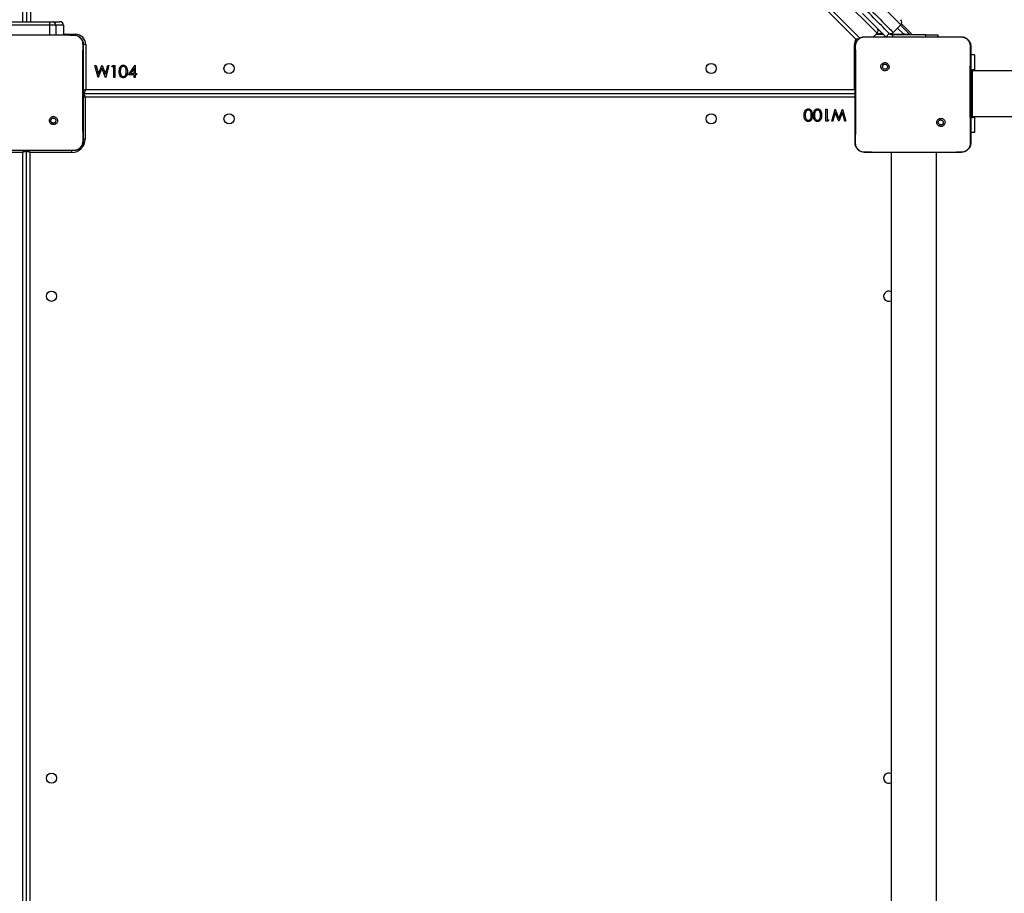
# Model space of a CAD drawing. Units: inches. Extents: x 1017 to 2977, y -622 to 349.
# Drawn here: x 2367 to 2450, y -217 to -144 of the extents above; entities that cross this region are included whole.
import ezdxf

# ---------------------------------------------------------------- set-up
doc = ezdxf.new("R2010")
doc.units = ezdxf.units.IN
doc.header["$MEASUREMENT"] = 0
doc.layers.add('VP-DIM', color=7, linetype='Continuous')
doc.layers.add('VP-HIC', color=6, linetype='Continuous')
doc.layers.add('VP-EQ', color=7, linetype='Continuous', true_color=0x8a3492)
doc.styles.get("Standard").update_dxf_attribs({"font": 'arial.ttf'})
doc.dimstyles.get("Standard").update_dxf_attribs({"dimtxt": 14, "dimasz": 20, "dimexe": 20, "dimexo": 50, "dimgap": 20, "dimtad": 0, "dimdec": 0, "dimzin": 0, "dimdsep": 46, "dimtxsty": 'Standard', "dimcen": -0.09, "dimadec": 0, "dimazin": 0, "dimtfac": 1, "dimtdec": 4, "dimtofl": 0, "dimtmove": 0, "dimatfit": 3, "dimfxl": 70, "dimfxlon": 1, "dimtolj": 1, "dimtzin": 0, "dimarcsym": 0})

# ---------------------------------------------------------------- blocks, each defined once
blk = doc.blocks.new('*D2')
at = {"layer": 'Defpoints', "color": 0, "transparency": 16777216}
for p in [(2664.269, 280.476), (1569.967, -164.454), (2664.269, -187.332)]:
    blk.add_point(p, dxfattribs=at)
at = {"layer": 'VP-DIM', "color": 0, "lineweight": -2, "transparency": 16777216}
for p, q in [((1569.967, 210.476), (1569.967, 300.476)), ((2664.269, 210.476), (2664.269, 300.476)), ((1589.967, 280.476), (2071.034, 280.476)), ((2644.269, 280.476), (2151.578, 280.476))]:
    blk.add_line(p, q, dxfattribs=at)
at = {"layer": 'VP-DIM', "color": 0, "transparency": 16777216}
for points in [[(1589.967, 283.809), (1589.967, 277.143), (1569.967, 280.476)], [(2644.269, 277.143), (2644.269, 283.809), (2664.269, 280.476)]]:
    blk.add_solid(points, dxfattribs=at)
at = {"layer": 'VP-DIM', "color": 0, "transparency": 16777216, "insert": (2111.306, 280.476), "char_height": 14, "attachment_point": 5}
blk.add_mtext('\\A1;1095', dxfattribs=at)
blk = doc.blocks.new('*D3')
at = {"layer": 'Defpoints', "color": 0, "transparency": 16777216}
for p in [(2329.665, 98.263), (2353.861, -422.137), (2874.363, -422.137)]:
    blk.add_point(p, dxfattribs=at)
at = {"layer": 'VP-DIM', "color": 0, "lineweight": -2, "transparency": 16777216}
for p, q in [((2804.363, 98.263), (2894.363, 98.263)), ((2874.363, 78.263), (2874.363, -126.439)), ((2874.363, -402.137), (2874.363, -197.435)), ((2804.363, -422.137), (2894.363, -422.137))]:
    blk.add_line(p, q, dxfattribs=at)
at = {"layer": 'VP-DIM', "color": 0, "transparency": 16777216}
for points in [[(2877.696, 78.263), (2871.03, 78.263), (2874.363, 98.263)], [(2871.03, -402.137), (2877.696, -402.137), (2874.363, -422.137)]]:
    blk.add_solid(points, dxfattribs=at)
at = {"layer": 'VP-DIM', "color": 0, "transparency": 16777216, "insert": (2874.363, -161.937), "char_height": 14, "attachment_point": 5, "rotation": 90}
blk.add_mtext('\\A1;525', dxfattribs=at)
blk = doc.blocks.new('*D4')
at = {"layer": 'Defpoints', "color": 0, "transparency": 16777216}
for p in [(2815.263, 328.818), (1370.054, -187.354), (2815.263, -187.332)]:
    blk.add_point(p, dxfattribs=at)
at = {"layer": 'VP-DIM', "color": 0, "lineweight": -2, "transparency": 16777216}
for p, q in [((1370.054, 258.818), (1370.054, 348.818)), ((2815.263, 258.818), (2815.263, 348.818)), ((1390.054, 328.818), (2052.387, 328.818)), ((2795.263, 328.818), (2132.931, 328.818))]:
    blk.add_line(p, q, dxfattribs=at)
at = {"layer": 'VP-DIM', "color": 0, "transparency": 16777216}
for points in [[(1390.054, 332.152), (1390.054, 325.485), (1370.054, 328.818)], [(2795.263, 325.485), (2795.263, 332.152), (2815.263, 328.818)]]:
    blk.add_solid(points, dxfattribs=at)
at = {"layer": 'VP-DIM', "color": 0, "transparency": 16777216, "insert": (2092.659, 328.818), "char_height": 14, "attachment_point": 5}
blk.add_mtext('\\A1;1445', dxfattribs=at)
blk = doc.blocks.new('*D5')
at = {"layer": 'Defpoints', "color": 0, "transparency": 16777216}
for p in [(2329.395, 253.263), (2330.961, -622.14), (2957.204, -622.14)]:
    blk.add_point(p, dxfattribs=at)
at = {"layer": 'VP-DIM', "color": 0, "lineweight": -2, "transparency": 16777216}
for p, q in [((2887.204, 253.263), (2977.204, 253.263)), ((2957.204, 233.263), (2957.204, -148.933)), ((2957.204, -602.14), (2957.204, -219.943)), ((2887.204, -622.14), (2977.204, -622.14))]:
    blk.add_line(p, q, dxfattribs=at)
at = {"layer": 'VP-DIM', "color": 0, "transparency": 16777216}
for points in [[(2960.537, 233.263), (2953.87, 233.263), (2957.204, 253.263)], [(2953.87, -602.14), (2960.537, -602.14), (2957.204, -622.14)]]:
    blk.add_solid(points, dxfattribs=at)
at = {"layer": 'VP-DIM', "color": 0, "transparency": 16777216, "insert": (2957.204, -184.438), "char_height": 14, "attachment_point": 5, "rotation": 90}
blk.add_mtext('\\A1;875', dxfattribs=at)
blk = doc.blocks.new('WD1581 _ _')
at = {"color": 7, "linetype": 'Continuous', "lineweight": 25}
for p, q in [((4708.126, 543.085), (4642.223, 608.988)), ((4706.358, 542.59), (4641.728, 607.22)), ((4637.185, 605.647), (4637.185, 544.047)), ((4708.839, 542.797), (4706.9, 544.736)), ((4639.126, 543.747), (4594.697, 543.747)), ((4594.702, 544.047), (4639.132, 544.047)), ((4639.635, 543.747), (4639.126, 543.747)), ((4639.132, 544.047), (4639.335, 544.047)), ((4639.335, 544.047), (4639.98, 544.047)), ((4640.28, 543.747), (4639.635, 543.747)), ((4640.28, 543.747), (4640.28, 542.947)), ((4710.106, 543.792), (4709.469, 543.156)), ((4710.072, 543.759), (4710.843, 542.988)), ((4711.085, 542.947), (4710.162, 543.87)), ((4634.794, 542.947), (4639.425, 542.947)), ((4639.425, 542.947), (4641.135, 542.947)), ((4641.135, 542.947), (4641.139, 542.933)), ((4707.085, 542.797), (4708.794, 542.797)), ((4707.837, 542.797), (4708.126, 543.085)), ((4708.091, 542.979), (4708.004, 542.964)), ((4708.794, 542.797), (4713.425, 542.797)), ((4709.137, 543.064), (4709.045, 543.156)), ((4712.184, 542.947), (4709.42, 542.947)), ((4710.843, 542.988), (4710.875, 542.947)), ((4712.184, 542.947), (4713.184, 542.947)), ((4713.184, 542.947), (4713.189, 542.947)), ((4713.184, 542.947), (4713.184, 542.797)), ((4713.189, 542.947), (4713.189, 542.797)), ((4713.425, 542.797), (4715.135, 542.797)), ((4715.135, 542.797), (4715.139, 542.783)), ((4642.135, 542.147), (4642.135, 538.397)), ((4706.235, 538.397), (4706.235, 542.147)), ((4706.604, 542.59), (4706.358, 542.59)), ((4716.234, 541.297), (4715.935, 541.297)), ((4716.234, 541.297), (4716.234, 539.947)), ((4643.17, 539.397), (4642.904, 540.397)), ((4642.904, 540.397), (4642.997, 540.397)), ((4642.997, 540.397), (4643.192, 539.663)), ((4643.192, 539.663), (4643.483, 540.397)), ((4643.483, 540.397), (4643.496, 540.397)), ((4643.496, 540.397), (4643.782, 539.668)), ((4643.782, 539.668), (4643.979, 540.397)), ((4644.071, 540.397), (4643.801, 539.397)), ((4643.979, 540.397), (4644.071, 540.397)), ((4644.314, 540.294), (4644.373, 540.397)), ((4644.468, 540.294), (4644.314, 540.294)), ((4644.373, 540.397), (4644.558, 540.397)), ((4644.468, 539.397), (4644.468, 540.294)), ((4644.558, 540.397), (4644.558, 539.397)), ((4645.699, 539.627), (4646.245, 540.422)), ((4646.245, 540.422), (4646.263, 540.422)), ((4646.263, 540.422), (4646.263, 539.73)), ((4708.538, 540.543), (4708.636, 540.445)), ((4643.487, 540.162), (4643.183, 539.397)), ((4643.788, 539.397), (4643.487, 540.162)), ((4646.173, 539.627), (4645.699, 539.627)), ((4646.173, 540.164), (4645.875, 539.73)), ((4645.875, 539.73), (4646.173, 539.73)), ((4646.173, 539.73), (4646.173, 540.164)), ((4646.173, 539.397), (4646.173, 539.627)), ((4646.263, 539.73), (4646.378, 539.73)), ((4646.378, 539.627), (4646.263, 539.627)), ((4646.263, 539.627), (4646.263, 539.397)), ((4646.378, 539.73), (4646.378, 539.627)), ((4715.935, 540.047), (4716.085, 540.047)), ((4716.185, 540.047), (4716.085, 540.047)), ((4716.085, 539.047), (4716.085, 540.047)), ((4743.46, 539.947), (4716.085, 539.947)), ((4716.185, 540.047), (4716.185, 539.947)), ((4643.183, 539.397), (4643.17, 539.397)), ((4643.801, 539.397), (4643.788, 539.397)), ((4644.558, 539.397), (4644.468, 539.397)), ((4646.263, 539.397), (4646.173, 539.397)), ((4716.085, 537.047), (4716.085, 539.047)), ((4641.985, 538.047), (4706.285, 538.047)), ((4642.135, 538.397), (4706.235, 538.397)), ((4642.085, 537.747), (4642.085, 534.247)), ((4706.285, 537.747), (4642.085, 537.747)), ((4716.085, 536.047), (4716.085, 537.047)), ((4703.862, 535.747), (4703.862, 536.747)), ((4703.862, 536.747), (4703.951, 536.747)), ((4703.951, 536.747), (4703.951, 535.849)), ((4704.349, 535.747), (4704.618, 536.747)), ((4704.637, 536.475), (4704.441, 535.747)), ((4704.618, 536.747), (4704.631, 536.747)), ((4704.631, 536.747), (4704.932, 535.982)), ((4704.923, 535.747), (4704.637, 536.475)), ((4704.932, 535.982), (4705.237, 536.747)), ((4705.227, 536.48), (4704.936, 535.747)), ((4705.423, 535.747), (4705.227, 536.48)), ((4705.237, 536.747), (4705.249, 536.747)), ((4705.249, 536.747), (4705.515, 535.747)), ((4716.085, 536.147), (4743.46, 536.147)), ((4716.185, 536.147), (4716.185, 536.047)), ((4716.234, 536.147), (4716.234, 534.797)), ((4639.679, 535.553), (4639.583, 535.648)), ((4704.047, 535.747), (4703.862, 535.747)), ((4703.951, 535.849), (4704.105, 535.849)), ((4704.105, 535.849), (4704.047, 535.747)), ((4704.441, 535.747), (4704.349, 535.747)), ((4704.936, 535.747), (4704.923, 535.747)), ((4705.515, 535.747), (4705.423, 535.747)), ((4713.679, 535.403), (4713.583, 535.498)), ((4715.935, 536.047), (4716.085, 536.047)), ((4716.185, 536.047), (4716.085, 536.047)), ((4716.234, 534.797), (4715.935, 534.797)), ((4636.885, 533.147), (4633.385, 533.147)), ((4639.605, 533.297), (4634.614, 533.297)), ((4636.885, 468.947), (4636.885, 533.147)), ((4637.185, 468.947), (4637.185, 533.247)), ((4637.485, 533.147), (4637.485, 468.947)), ((4640.985, 533.147), (4637.485, 533.147)), ((4641.135, 533.297), (4639.605, 533.297)), ((4641.135, 533.297), (4641.138, 533.309)), ((4707.081, 533.159), (4707.085, 533.147)), ((4708.614, 533.147), (4707.085, 533.147)), ((4713.605, 533.147), (4708.614, 533.147)), ((4709.285, 533.147), (4709.285, 468.947)), ((4713.085, 468.947), (4713.085, 533.147)), ((4715.135, 533.147), (4713.605, 533.147)), ((4715.135, 533.147), (4715.138, 533.159))]:
    blk.add_line(p, q, dxfattribs=at)
at = {"color": 8, "linetype": 'Continuous', "lineweight": 25}
for p, q in [((4641.845, 607.527), (4706.693, 542.68)), ((4636.885, 544.047), (4636.885, 605.647)), ((4637.535, 605.647), (4637.535, 544.047)), ((4639.126, 543.747), (4639.126, 542.947)), ((4639.635, 543.747), (4639.635, 542.947)), ((4710.34, 542.997), (4709.825, 543.512)), ((4640.28, 542.997), (4641.285, 542.997)), ((4641.285, 542.997), (4641.285, 542.93)), ((4708.055, 543.015), (4708.091, 542.979)), ((4708.138, 542.997), (4708.639, 542.997)), ((4709.137, 543.064), (4708.87, 542.797)), ((4709.226, 542.997), (4710.34, 542.997)), ((4709.42, 542.947), (4709.42, 542.797)), ((4710.391, 542.947), (4710.34, 542.997)), ((4712.184, 542.797), (4712.184, 542.947)), ((4642.135, 542.147), (4641.931, 542.147)), ((4706.301, 542.147), (4706.235, 542.147)), ((4715.935, 539.047), (4716.085, 539.047)), ((4706.287, 538.374), (4706.235, 538.397)), ((4715.935, 537.047), (4716.085, 537.047)), ((4642.085, 534.247), (4641.932, 534.247)), ((4640.985, 533.147), (4640.985, 533.3))]:
    blk.add_line(p, q, dxfattribs=at)
at = {"color": 7, "linetype": 'Continuous', "lineweight": 25, "flags": 128}
for points in [[(4707.437, 545.188), (4707.613, 545.012), (4707.798, 544.827), (4707.987, 544.638), (4708.178, 544.447), (4708.366, 544.259), (4708.549, 544.076), (4708.723, 543.902), (4708.884, 543.741), (4709.031, 543.594), (4709.16, 543.466), (4709.268, 543.357), (4709.355, 543.27), (4709.418, 543.207), (4709.456, 543.169), (4709.469, 543.156)], [(4710.106, 543.792), (4710.093, 543.805), (4710.054, 543.844), (4709.991, 543.907), (4709.905, 543.993), (4709.796, 544.102), (4709.667, 544.231), (4709.521, 544.377), (4709.359, 544.539), (4709.185, 544.713), (4709.003, 544.895), (4708.814, 545.084), (4708.624, 545.274), (4708.434, 545.464), (4708.25, 545.648), (4708.073, 545.825)], [(4709.045, 543.156), (4709.032, 543.169), (4708.995, 543.206), (4708.934, 543.267), (4708.85, 543.351), (4708.745, 543.456), (4708.621, 543.58), (4708.481, 543.72), (4708.327, 543.874), (4708.164, 544.037), (4707.993, 544.207), (4707.82, 544.381), (4707.647, 544.554), (4707.479, 544.722), (4707.317, 544.884)], [(4710.843, 542.988), (4710.834, 542.988), (4710.805, 542.989), (4710.758, 542.99), (4710.696, 542.991), (4710.619, 542.992), (4710.532, 542.993), (4710.438, 542.995), (4710.34, 542.997)], [(4641.985, 538.047), (4641.946, 538.051), (4641.934, 538.053)], [(4641.934, 538.04), (4641.946, 538.043), (4641.985, 538.047)], [(4641.985, 538.047), (4641.988, 538.053), (4641.996, 538.073), (4642.01, 538.106), (4642.029, 538.149), (4642.051, 538.202), (4642.077, 538.263), (4642.105, 538.328), (4642.135, 538.397)], [(4641.985, 538.047), (4641.987, 538.041), (4641.992, 538.024), (4642.002, 537.996), (4642.014, 537.959), (4642.029, 537.913), (4642.046, 537.861), (4642.065, 537.805), (4642.085, 537.747)], [(4637.185, 533.247), (4637.179, 533.245), (4637.162, 533.239), (4637.134, 533.23), (4637.097, 533.217), (4637.051, 533.202), (4636.999, 533.185), (4636.943, 533.166), (4636.885, 533.147)], [(4637.178, 533.297), (4637.181, 533.286), (4637.185, 533.247)], [(4637.185, 533.247), (4637.189, 533.286), (4637.191, 533.297)], [(4637.485, 533.147), (4637.426, 533.166), (4637.37, 533.185), (4637.318, 533.202), (4637.273, 533.217), (4637.235, 533.23), (4637.208, 533.239), (4637.19, 533.245), (4637.185, 533.247)]]:
    blk.add_lwpolyline(points, dxfattribs=at)
at = {"color": 8, "linetype": 'Continuous', "lineweight": 25, "flags": 128}
for points in [[(4642.135, 538.397), (4642.066, 538.367), (4642.001, 538.339), (4641.94, 538.313), (4641.931, 538.31)], [(4642.085, 537.747), (4642.026, 537.766), (4641.97, 537.785), (4641.934, 537.797)], [(4706.286, 538.276), (4706.264, 538.328), (4706.235, 538.397)], [(4706.327, 533.943), (4706.306, 534.032), (4706.285, 534.247)], [(4636.935, 533.297), (4636.923, 533.261), (4636.904, 533.205), (4636.885, 533.147)], [(4637.485, 533.147), (4637.465, 533.205), (4637.446, 533.261), (4637.435, 533.297)]]:
    blk.add_lwpolyline(points, dxfattribs=at)
at = {"color": 7, "linetype": 'Continuous', "lineweight": 25}
for centre in [(4654.085, 540.147), (4694.285, 540.147), (4654.085, 535.947), (4694.285, 535.947), (4639.285, 521.147), (4639.285, 480.947)]:
    blk.add_circle(centre, 0.425, dxfattribs=at)
for centre, radius, start, end in [((4643.464, 543.822), 4.338, 177.02793, 180.99152), ((4639.335, 543.747), 0.3, 0.00072, 89.99736), ((4639.98, 543.747), 0.3, 359.99845, 89.99849), ((4709.893, 544.005), 0.3, 315, 45), ((4641.285, 542.147), 0.85, 0, 90), ((4707.914, 543.297), 0.3, 315, 45), ((4709.257, 543.368), 0.3, 225, 315), ((4709.42, 543.347), 0.4, 225, 270), ((4640.985, 534.247), 1.1, 270, 0), ((4709.085, 521.147), 0.425, 61.92751, 298.07249), ((4709.085, 480.947), 0.425, 61.92751, 298.07249)]:
    blk.add_arc(centre, radius, start, end, dxfattribs=at)
at = {"color": 8, "linetype": 'Continuous', "lineweight": 25}
blk.add_arc((4707.085, 542.147), 0.85, 148.53628, 180, dxfattribs=at)
at = {"color": 7, "linetype": 'Continuous', "lineweight": 25}
for points, knots in [([(4639.425, 542.947), (4639.551, 542.947), (4640.122, 542.947), (4640.693, 542.939), (4641.139, 542.932)], [0, 0, 0, 0, 0.219449, 1, 1, 1, 1]), ([(4641.135, 542.947), (4641.189, 542.943), (4641.297, 542.937), (4641.497, 542.872), (4641.715, 542.727), (4641.86, 542.509), (4641.925, 542.309), (4641.931, 542.201), (4641.935, 542.147)], [0, 0, 0, 0, 0.130547, 0.257575, 0.500019, 0.742666, 0.869631, 1, 1, 1, 1]), ([(4641.139, 542.933), (4641.223, 542.922), (4641.393, 542.901), (4641.619, 542.767), (4641.787, 542.571), (4641.875, 542.354), (4641.883, 542.211), (4641.886, 542.154)], [0, 0, 0, 0, 0.212485, 0.426001, 0.641137, 0.855532, 1, 1, 1, 1]), ([(4706.285, 541.997), (4706.288, 542.051), (4706.294, 542.159), (4706.359, 542.359), (4706.505, 542.577), (4706.722, 542.722), (4706.922, 542.787), (4707.03, 542.793), (4707.085, 542.797)], [0, 0, 0, 0, 0.1303572, 0.2573195, 0.4999905, 0.7424117, 0.8694435, 1, 1, 1, 1]), ([(4706.333, 542.004), (4706.341, 542.092), (4706.356, 542.269), (4706.489, 542.504), (4706.685, 542.678), (4706.894, 542.767), (4707.03, 542.778), (4707.081, 542.783)], [0, 0, 0, 0, 0.2210903, 0.4421561, 0.6595553, 0.8718804, 1, 1, 1, 1]), ([(4707.085, 542.797), (4707.085, 542.802), (4707.086, 542.807), (4707.081, 542.782), (4707.081, 542.782)], [0, 0, 0, 0, 0.999954, 1, 1, 1, 1]), ([(4707.081, 542.782), (4707.21, 542.785), (4707.781, 542.796), (4708.352, 542.796), (4708.794, 542.797)], [0, 0, 0, 0, 0.225833, 1, 1, 1, 1]), ([(4708.091, 542.979), (4708.141, 542.998), (4708.242, 543.037), (4708.379, 543.081), (4708.489, 543.098), (4708.547, 543.086), (4708.567, 543.067), (4708.571, 543.064)], [0, 0, 0, 0, 0.235334, 0.470661, 0.705898, 0.941139, 1, 1, 1, 1]), ([(4713.425, 542.797), (4713.551, 542.797), (4714.122, 542.797), (4714.693, 542.789), (4715.139, 542.782)], [0, 0, 0, 0, 0.219449, 1, 1, 1, 1]), ([(4715.135, 542.797), (4715.189, 542.793), (4715.297, 542.787), (4715.497, 542.722), (4715.715, 542.577), (4715.86, 542.359), (4715.925, 542.159), (4715.931, 542.051), (4715.935, 541.997)], [0, 0, 0, 0, 0.1305459, 0.2575754, 0.5000175, 0.7426665, 0.8696311, 1, 1, 1, 1]), ([(4715.139, 542.783), (4715.223, 542.772), (4715.393, 542.751), (4715.619, 542.617), (4715.787, 542.421), (4715.875, 542.204), (4715.883, 542.061), (4715.886, 542.004)], [0, 0, 0, 0, 0.212485, 0.426003, 0.641139, 0.855533, 1, 1, 1, 1]), ([(4641.886, 542.154), (4641.885, 542.025), (4641.878, 541.381), (4641.869, 540.38), (4641.863, 539.343), (4641.86, 538.168), (4641.865, 536.48), (4641.881, 534.958), (4641.89, 534.09)], [0, 0, 0, 0, 0.047957, 0.2398, 0.372754, 0.433534, 0.676687, 1, 1, 1, 1]), ([(4641.935, 542.147), (4641.932, 542.148), (4641.927, 542.151), (4641.899, 542.153), (4641.886, 542.154)], [0, 0, 0, 0, 0.530303, 1, 1, 1, 1]), ([(4641.935, 542.147), (4641.935, 541.253), (4641.935, 539.465), (4641.935, 536.779), (4641.935, 534.991), (4641.935, 534.097)], [0, 0, 0, 0, 0.333296, 0.666701, 1, 1, 1, 1]), ([(4706.285, 541.997), (4706.287, 541.998), (4706.292, 542.001), (4706.32, 542.003), (4706.333, 542.004)], [0, 0, 0, 0, 0.530913, 1, 1, 1, 1]), ([(4706.285, 533.947), (4706.285, 534.841), (4706.285, 536.629), (4706.285, 539.314), (4706.285, 541.103), (4706.285, 541.997)], [0, 0, 0, 0, 0.333296, 0.666701, 1, 1, 1, 1]), ([(4706.329, 533.94), (4706.331, 534.069), (4706.338, 534.712), (4706.348, 535.774), (4706.355, 536.906), (4706.358, 537.919), (4706.358, 539.029), (4706.349, 540.458), (4706.339, 541.488), (4706.333, 542.004)], [0, 0, 0, 0, 0.047956, 0.239795, 0.395228, 0.468886, 0.616207, 0.808039, 1, 1, 1, 1]), ([(4715.886, 542.004), (4715.885, 541.875), (4715.878, 541.231), (4715.869, 540.23), (4715.863, 539.193), (4715.86, 538.018), (4715.865, 536.33), (4715.881, 534.808), (4715.89, 533.94)], [0, 0, 0, 0, 0.047957, 0.2398, 0.372754, 0.433534, 0.676688, 1, 1, 1, 1]), ([(4715.935, 541.997), (4715.932, 541.998), (4715.927, 542.001), (4715.899, 542.003), (4715.886, 542.004)], [0, 0, 0, 0, 0.5303041, 1, 1, 1, 1]), ([(4715.935, 541.997), (4715.935, 541.103), (4715.935, 539.315), (4715.935, 536.629), (4715.935, 534.841), (4715.935, 533.947)], [0, 0, 0, 0, 0.333296, 0.666701, 1, 1, 1, 1]), ([(4644.93, 539.896), (4644.931, 539.955), (4644.934, 540.071), (4644.969, 540.215), (4645.031, 540.315), (4645.096, 540.375), (4645.176, 540.415), (4645.235, 540.42), (4645.264, 540.422)], [0, 0, 0, 0, 0.250526, 0.500164, 0.625274, 0.750198, 0.87511, 1, 1, 1, 1]), ([(4645.267, 540.32), (4645.244, 540.317), (4645.198, 540.313), (4645.137, 540.278), (4645.089, 540.229), (4645.045, 540.148), (4645.022, 540.034), (4645.02, 539.942), (4645.019, 539.897)], [0, 0, 0, 0, 0.124872, 0.249887, 0.374725, 0.499788, 0.7495, 1, 1, 1, 1]), ([(4645.264, 540.422), (4645.293, 540.42), (4645.352, 540.415), (4645.46, 540.363), (4645.555, 540.244), (4645.604, 540.073), (4645.607, 539.955), (4645.609, 539.896)], [0, 0, 0, 0, 0.125173, 0.250336, 0.498864, 0.749016, 1, 1, 1, 1]), ([(4645.519, 539.897), (4645.518, 539.942), (4645.515, 540.034), (4645.483, 540.168), (4645.417, 540.266), (4645.336, 540.313), (4645.29, 540.317), (4645.267, 540.32)], [0, 0, 0, 0, 0.250919, 0.501305, 0.749635, 0.874901, 1, 1, 1, 1]), ([(4708.538, 540.543), (4708.513, 540.514), (4708.462, 540.455), (4708.428, 540.341), (4708.431, 540.225), (4708.473, 540.116), (4708.549, 540.026), (4708.65, 539.967), (4708.766, 539.945), (4708.883, 539.961), (4708.987, 540.016), (4709.068, 540.103), (4709.115, 540.21), (4709.123, 540.327), (4709.093, 540.44), (4709.026, 540.537), (4708.932, 540.606), (4708.819, 540.64), (4708.702, 540.635), (4708.605, 540.598), (4708.557, 540.558), (4708.538, 540.543)], [0, 0, 0, 0, 0.053848, 0.107714, 0.161081, 0.214495, 0.268183, 0.321752, 0.375477, 0.429066, 0.483893, 0.536605, 0.591377, 0.643946, 0.698403, 0.751103, 0.805504, 0.858559, 0.912841, 0.966343, 1, 1, 1, 1]), ([(4708.636, 540.445), (4708.655, 540.46), (4708.691, 540.49), (4708.761, 540.509), (4708.833, 540.505), (4708.899, 540.478), (4708.952, 540.43), (4708.987, 540.367), (4708.999, 540.296), (4708.986, 540.225), (4708.951, 540.162), (4708.897, 540.115), (4708.831, 540.088), (4708.759, 540.084), (4708.69, 540.105), (4708.632, 540.147), (4708.591, 540.206), (4708.576, 540.259), (4708.575, 540.29), (4708.575, 540.297)], [0, 0, 0, 0, 0.0612969, 0.1225924, 0.183902, 0.2452706, 0.3066597, 0.3681029, 0.4295158, 0.4909203, 0.5522245, 0.6135329, 0.6747802, 0.7360997, 0.7974246, 0.8588395, 0.9202756, 0.9817072, 1, 1, 1, 1]), ([(4708.636, 540.445), (4708.621, 540.427), (4708.591, 540.39), (4708.576, 540.336), (4708.575, 540.304), (4708.575, 540.297)], [0, 0, 0, 0, 0.428913, 0.857827, 1, 1, 1, 1]), ([(4645.264, 539.371), (4645.235, 539.373), (4645.176, 539.378), (4645.07, 539.431), (4644.976, 539.55), (4644.934, 539.722), (4644.931, 539.838), (4644.93, 539.896)], [0, 0, 0, 0, 0.125176, 0.250351, 0.498775, 0.748945, 1, 1, 1, 1]), ([(4645.019, 539.897), (4645.02, 539.851), (4645.022, 539.76), (4645.048, 539.624), (4645.117, 539.527), (4645.198, 539.481), (4645.244, 539.476), (4645.267, 539.474)], [0, 0, 0, 0, 0.251086, 0.501375, 0.749627, 0.874886, 1, 1, 1, 1]), ([(4645.609, 539.896), (4645.607, 539.837), (4645.604, 539.72), (4645.556, 539.548), (4645.459, 539.431), (4645.352, 539.378), (4645.293, 539.373), (4645.264, 539.371)], [0, 0, 0, 0, 0.2510016, 0.5011374, 0.7496101, 0.8748006, 1, 1, 1, 1]), ([(4645.267, 539.474), (4645.294, 539.477), (4645.349, 539.484), (4645.433, 539.541), (4645.463, 539.606), (4645.481, 539.645)], [0, 0, 0, 0, 0.280263, 0.560789, 1, 1, 1, 1]), ([(4645.481, 539.645), (4645.494, 539.691), (4645.517, 539.774), (4645.519, 539.859), (4645.519, 539.897)], [0, 0, 0, 0, 0.559597, 1, 1, 1, 1]), ([(4639.679, 535.553), (4639.679, 535.553), (4639.707, 535.578), (4639.754, 535.641), (4639.789, 535.751), (4639.786, 535.868), (4639.744, 535.976), (4639.669, 536.065), (4639.569, 536.124), (4639.454, 536.146), (4639.339, 536.13), (4639.235, 536.076), (4639.155, 535.991), (4639.108, 535.884), (4639.099, 535.768), (4639.129, 535.656), (4639.194, 535.56), (4639.287, 535.491), (4639.399, 535.457), (4639.515, 535.461), (4639.612, 535.498), (4639.66, 535.537), (4639.679, 535.553)], [0, 0, 0, 0, 0.000061, 0.053751, 0.107448, 0.160755, 0.21444, 0.267893, 0.321335, 0.375257, 0.429127, 0.482995, 0.536709, 0.590604, 0.644234, 0.697599, 0.750952, 0.805179, 0.857681, 0.91264, 0.965972, 1, 1, 1, 1]), ([(4702.041, 536.247), (4702.043, 536.306), (4702.046, 536.423), (4702.095, 536.595), (4702.191, 536.713), (4702.298, 536.765), (4702.357, 536.77), (4702.386, 536.772)], [0, 0, 0, 0, 0.251002, 0.501138, 0.749612, 0.874807, 1, 1, 1, 1]), ([(4702.386, 535.721), (4702.357, 535.723), (4702.298, 535.728), (4702.191, 535.78), (4702.095, 535.899), (4702.046, 536.071), (4702.043, 536.188), (4702.041, 536.247)], [0, 0, 0, 0, 0.125168, 0.250336, 0.498865, 0.749016, 1, 1, 1, 1]), ([(4702.169, 536.498), (4702.156, 536.452), (4702.133, 536.37), (4702.132, 536.284), (4702.131, 536.247)], [0, 0, 0, 0, 0.559599, 1, 1, 1, 1]), ([(4702.131, 536.247), (4702.132, 536.201), (4702.135, 536.11), (4702.167, 535.975), (4702.234, 535.877), (4702.315, 535.831), (4702.36, 535.826), (4702.383, 535.824)], [0, 0, 0, 0, 0.250921, 0.501308, 0.749641, 0.874909, 1, 1, 1, 1]), ([(4702.383, 536.67), (4702.356, 536.666), (4702.301, 536.659), (4702.217, 536.602), (4702.187, 536.538), (4702.169, 536.498)], [0, 0, 0, 0, 0.280257, 0.560782, 1, 1, 1, 1]), ([(4702.631, 536.247), (4702.63, 536.292), (4702.628, 536.384), (4702.602, 536.52), (4702.533, 536.617), (4702.452, 536.662), (4702.406, 536.667), (4702.383, 536.67)], [0, 0, 0, 0, 0.251086, 0.501372, 0.74963, 0.874878, 1, 1, 1, 1]), ([(4702.383, 535.824), (4702.406, 535.826), (4702.452, 535.83), (4702.513, 535.866), (4702.561, 535.915), (4702.606, 535.996), (4702.628, 536.11), (4702.63, 536.201), (4702.631, 536.247)], [0, 0, 0, 0, 0.124875, 0.249889, 0.374726, 0.499789, 0.749499, 1, 1, 1, 1]), ([(4702.386, 536.772), (4702.415, 536.77), (4702.474, 536.765), (4702.58, 536.713), (4702.674, 536.593), (4702.716, 536.422), (4702.719, 536.305), (4702.721, 536.247)], [0, 0, 0, 0, 0.125182, 0.250351, 0.498778, 0.748946, 1, 1, 1, 1]), ([(4702.721, 536.247), (4702.719, 536.189), (4702.717, 536.072), (4702.681, 535.928), (4702.619, 535.828), (4702.554, 535.768), (4702.474, 535.728), (4702.415, 535.723), (4702.386, 535.721)], [0, 0, 0, 0, 0.250526, 0.500164, 0.625273, 0.750198, 0.87511, 1, 1, 1, 1]), ([(4702.81, 536.247), (4702.812, 536.306), (4702.815, 536.423), (4702.864, 536.595), (4702.96, 536.713), (4703.067, 536.765), (4703.126, 536.77), (4703.155, 536.772)], [0, 0, 0, 0, 0.251002, 0.501138, 0.749612, 0.874807, 1, 1, 1, 1]), ([(4703.155, 535.721), (4703.126, 535.723), (4703.067, 535.728), (4702.96, 535.78), (4702.864, 535.899), (4702.815, 536.071), (4702.812, 536.188), (4702.81, 536.247)], [0, 0, 0, 0, 0.125168, 0.250336, 0.498865, 0.749016, 1, 1, 1, 1]), ([(4702.938, 536.498), (4702.925, 536.452), (4702.902, 536.37), (4702.901, 536.284), (4702.9, 536.247)], [0, 0, 0, 0, 0.559599, 1, 1, 1, 1]), ([(4702.9, 536.247), (4702.901, 536.201), (4702.904, 536.11), (4702.936, 535.975), (4703.003, 535.877), (4703.084, 535.831), (4703.13, 535.826), (4703.152, 535.824)], [0, 0, 0, 0, 0.250921, 0.501308, 0.749641, 0.874909, 1, 1, 1, 1]), ([(4703.152, 536.67), (4703.125, 536.666), (4703.071, 536.659), (4702.986, 536.602), (4702.956, 536.538), (4702.938, 536.498)], [0, 0, 0, 0, 0.280257, 0.560782, 1, 1, 1, 1]), ([(4703.4, 536.247), (4703.399, 536.292), (4703.397, 536.384), (4703.371, 536.52), (4703.302, 536.617), (4703.221, 536.662), (4703.175, 536.667), (4703.152, 536.67)], [0, 0, 0, 0, 0.251086, 0.501371, 0.749629, 0.874878, 1, 1, 1, 1]), ([(4703.152, 535.824), (4703.175, 535.826), (4703.221, 535.83), (4703.282, 535.866), (4703.331, 535.915), (4703.375, 535.996), (4703.397, 536.11), (4703.399, 536.201), (4703.4, 536.247)], [0, 0, 0, 0, 0.124875, 0.249889, 0.374725, 0.499789, 0.7495, 1, 1, 1, 1]), ([(4703.155, 536.772), (4703.185, 536.77), (4703.243, 536.765), (4703.349, 536.713), (4703.443, 536.593), (4703.485, 536.422), (4703.488, 536.305), (4703.49, 536.247)], [0, 0, 0, 0, 0.1251818, 0.2503516, 0.498778, 0.7489457, 1, 1, 1, 1]), ([(4703.49, 536.247), (4703.488, 536.189), (4703.486, 536.072), (4703.45, 535.928), (4703.388, 535.828), (4703.323, 535.768), (4703.243, 535.728), (4703.185, 535.723), (4703.155, 535.721)], [0, 0, 0, 0, 0.250526, 0.500164, 0.625273, 0.750198, 0.87511, 1, 1, 1, 1]), ([(4639.225, 535.797), (4639.227, 535.82), (4639.232, 535.867), (4639.268, 535.93), (4639.321, 535.978), (4639.388, 536.005), (4639.459, 536.009), (4639.528, 535.989), (4639.587, 535.947), (4639.628, 535.889), (4639.648, 535.819), (4639.643, 535.748), (4639.619, 535.689), (4639.593, 535.66), (4639.583, 535.648)], [0, 0, 0, 0, 0.085849, 0.171702, 0.257503, 0.343288, 0.4291, 0.514997, 0.600978, 0.686988, 0.773, 0.85894, 0.94485, 1, 1, 1, 1]), ([(4639.583, 535.648), (4639.565, 535.633), (4639.528, 535.603), (4639.458, 535.584), (4639.387, 535.588), (4639.32, 535.616), (4639.267, 535.664), (4639.232, 535.726), (4639.227, 535.773), (4639.225, 535.797)], [0, 0, 0, 0, 0.143035, 0.286067, 0.429061, 0.57225, 0.715515, 0.858785, 1, 1, 1, 1]), ([(4713.679, 535.403), (4713.679, 535.403), (4713.707, 535.429), (4713.754, 535.491), (4713.789, 535.602), (4713.786, 535.718), (4713.744, 535.826), (4713.669, 535.915), (4713.569, 535.974), (4713.454, 535.996), (4713.339, 535.98), (4713.235, 535.926), (4713.155, 535.841), (4713.108, 535.734), (4713.099, 535.618), (4713.129, 535.506), (4713.194, 535.41), (4713.287, 535.341), (4713.399, 535.307), (4713.515, 535.311), (4713.612, 535.348), (4713.66, 535.387), (4713.679, 535.403)], [0, 0, 0, 0, 0.00006, 0.05375, 0.107447, 0.160754, 0.214439, 0.267893, 0.321334, 0.375255, 0.429126, 0.482994, 0.536707, 0.590603, 0.644233, 0.697598, 0.75095, 0.805178, 0.857681, 0.912639, 0.965971, 1, 1, 1, 1]), ([(4713.225, 535.647), (4713.227, 535.67), (4713.232, 535.717), (4713.268, 535.78), (4713.321, 535.828), (4713.388, 535.855), (4713.459, 535.859), (4713.528, 535.839), (4713.587, 535.797), (4713.628, 535.739), (4713.648, 535.669), (4713.643, 535.598), (4713.619, 535.539), (4713.593, 535.51), (4713.583, 535.498)], [0, 0, 0, 0, 0.08585, 0.171701, 0.257506, 0.34329, 0.4291, 0.514999, 0.600978, 0.686987, 0.772999, 0.85894, 0.944849, 1, 1, 1, 1]), ([(4713.583, 535.498), (4713.565, 535.483), (4713.528, 535.453), (4713.458, 535.434), (4713.387, 535.438), (4713.32, 535.466), (4713.267, 535.514), (4713.232, 535.576), (4713.227, 535.623), (4713.225, 535.647)], [0, 0, 0, 0, 0.143036, 0.28607, 0.429053, 0.572255, 0.715511, 0.858783, 1, 1, 1, 1]), ([(4641.935, 534.097), (4641.931, 534.042), (4641.925, 533.934), (4641.86, 533.734), (4641.715, 533.517), (4641.497, 533.371), (4641.297, 533.306), (4641.189, 533.3), (4641.135, 533.297)], [0, 0, 0, 0, 0.130546, 0.257576, 0.500018, 0.742667, 0.869631, 1, 1, 1, 1]), ([(4641.89, 534.09), (4641.882, 534.002), (4641.867, 533.826), (4641.736, 533.591), (4641.54, 533.414), (4641.328, 533.324), (4641.19, 533.313), (4641.138, 533.309)], [0, 0, 0, 0, 0.218778, 0.438643, 0.655931, 0.870268, 1, 1, 1, 1]), ([(4641.935, 534.097), (4641.932, 534.095), (4641.928, 534.093), (4641.902, 534.091), (4641.89, 534.09)], [0, 0, 0, 0, 0.555208, 1, 1, 1, 1]), ([(4706.285, 533.947), (4706.287, 533.945), (4706.292, 533.943), (4706.318, 533.941), (4706.329, 533.94)], [0, 0, 0, 0, 0.5545523, 1, 1, 1, 1]), ([(4707.085, 533.147), (4707.03, 533.15), (4706.922, 533.156), (4706.722, 533.221), (4706.505, 533.367), (4706.359, 533.584), (4706.294, 533.785), (4706.288, 533.892), (4706.285, 533.947)], [0, 0, 0, 0, 0.130546, 0.257575, 0.500017, 0.742666, 0.869631, 1, 1, 1, 1]), ([(4707.081, 533.159), (4706.996, 533.169), (4706.825, 533.189), (4706.599, 533.323), (4706.429, 533.521), (4706.34, 533.738), (4706.332, 533.882), (4706.329, 533.94)], [0, 0, 0, 0, 0.21233, 0.425714, 0.640687, 0.854812, 1, 1, 1, 1]), ([(4715.935, 533.947), (4715.931, 533.892), (4715.925, 533.784), (4715.86, 533.584), (4715.715, 533.367), (4715.497, 533.221), (4715.297, 533.156), (4715.189, 533.15), (4715.135, 533.147)], [0, 0, 0, 0, 0.130546, 0.257576, 0.500018, 0.742666, 0.869631, 1, 1, 1, 1]), ([(4715.89, 533.94), (4715.882, 533.852), (4715.867, 533.676), (4715.736, 533.441), (4715.54, 533.264), (4715.328, 533.174), (4715.19, 533.163), (4715.138, 533.159)], [0, 0, 0, 0, 0.218778, 0.438644, 0.655931, 0.870269, 1, 1, 1, 1]), ([(4715.935, 533.947), (4715.932, 533.945), (4715.928, 533.943), (4715.902, 533.941), (4715.89, 533.94)], [0, 0, 0, 0, 0.5552, 1, 1, 1, 1]), ([(4641.138, 533.309), (4641.009, 533.307), (4640.498, 533.298), (4639.987, 533.297), (4639.605, 533.297)], [0, 0, 0, 0, 0.25241, 1, 1, 1, 1]), ([(4708.614, 533.147), (4708.489, 533.147), (4707.978, 533.147), (4707.467, 533.154), (4707.081, 533.159)], [0, 0, 0, 0, 0.2453822, 1, 1, 1, 1]), ([(4715.138, 533.159), (4715.009, 533.157), (4714.498, 533.148), (4713.987, 533.147), (4713.605, 533.147)], [0, 0, 0, 0, 0.25241, 1, 1, 1, 1])]:
    blk.add_open_spline(points, degree=3, knots=knots, dxfattribs=at)
blk = doc.blocks.new('WD1581 2D__')
at = {"layer": 'VP-HIC', "color": 0}
blk.add_blockref('WD1581 _ _', (-2269.224, -688.401), dxfattribs=at)

msp = doc.modelspace()

# ---------------------------------------------------------------- linework, layer by layer
at = {"layer": 'VP-HIC', "color": 2}
msp.add_lwpolyline([(2150.352, -286.034, 0.189558), (2226.189, -365.423, 0.295503), (2363.061, -454.054), (2371.04, -454.054, 0.198912), (2477.106, -410.12), (2505.868, -381.358), (2437.011, -381.358, -0.414214), (2287.011, -231.358), (2287.011, -145.407, -0.414214), (2437.011, 4.593), (2556.288, 4.593, -0.036842), (2578.304, 2.968), (2578.304, 103.263, 0.414214), (2428.304, 253.263), (2230.487, 253.263, 0.31769), (2089.092, 153.339), (2069.396, 153.339, 0.264418), (1940.493, 80.046), (2076.89, 80.046, -0.414214), (2226.89, -69.954), (2226.89, -155.254, -0.271113)], format="xyb", close=True, dxfattribs=at)
at = {"layer": 'VP-HIC', "color": 35}
msp.add_lwpolyline([(2287.011, -145.407), (2287.011, -231.358, 0.414214), (2437.011, -381.358), (2556.288, -381.358, 0.414214), (2706.288, -231.358), (2706.288, -145.407, 0.414214), (2556.288, 4.593), (2437.011, 4.593, 0.414214)], format="xyb", close=True, dxfattribs=at)

# ---------------------------------------------------------------- block references
at = {"layer": 'VP-EQ', "color": 0}
msp.add_blockref('WD1581 2D__', (0, 0), dxfattribs=at)

# ---------------------------------------------------------------- dimensions: what is measured, and where the dimension line sits
at = {"layer": 'VP-DIM', "color": 0}
dim = msp.add_linear_dim(base=(2815.263, 328.818), p1=(1370.054, -187.354), p2=(2815.263, -187.332), dimstyle='Standard', dxfattribs=at)
dim.commit()
dim.dimension.update_dxf_attribs({"geometry": '*D4', "text_midpoint": (2092.659, 328.818)})
dim = msp.add_linear_dim(base=(2664.269, 280.476), p1=(1569.967, -164.454), p2=(2664.269, -187.332), text='1095', dimstyle='Standard', dxfattribs=at)
dim.commit()
dim.dimension.update_dxf_attribs({"geometry": '*D2', "text_midpoint": (2111.306, 280.476), "dimtype": 160})
dim = msp.add_linear_dim(base=(2957.204, -622.14), p1=(2329.395, 253.263), p2=(2330.961, -622.14), angle=90, dimstyle='Standard', dxfattribs=at)
dim.commit()
dim.dimension.update_dxf_attribs({"geometry": '*D5', "text_midpoint": (2957.204, -184.438)})
dim = msp.add_linear_dim(base=(2874.363, -422.137), p1=(2329.665, 98.263), p2=(2353.861, -422.137), angle=90, text='525', dimstyle='Standard', dxfattribs=at)
dim.commit()
dim.dimension.update_dxf_attribs({"geometry": '*D3', "text_midpoint": (2874.363, -161.937)})

doc.saveas('drawing.dxf')
